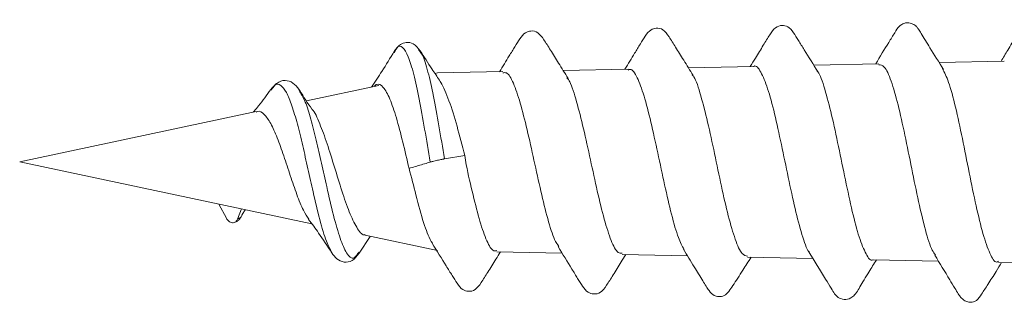
# Model space of a CAD drawing. Units: millimetres. Extents: x -696 to 971, y -1308 to 1337.
# Drawn here: x 79 to 91, y 1219 to 1223 of the extents above; entities that cross this region are included whole.
import ezdxf

# ---------------------------------------------------------------- set-up
doc = ezdxf.new("R2010")
doc.units = ezdxf.units.MM

msp = doc.modelspace()

# ---------------------------------------------------------------- linework, layer by layer
at = {"color": 7, "linetype": 'Continuous', "lineweight": 0}
for p, q in [((83.255, 1222.378), (83.239, 1222.349)), ((83.551, 1222.359), (83.531, 1222.388)), ((87.541, 1222.187), (86.76, 1222.17)), ((89.04, 1222.218), (88.259, 1222.202)), ((90.54, 1222.25), (89.759, 1222.233)), ((83.759, 1222.108), (83.728, 1222.101)), ((84.541, 1222.124), (83.759, 1222.108)), ((86.041, 1222.155), (85.261, 1222.139)), ((83.054, 1221.958), (82.192, 1221.775)), ((81.789, 1221.932), (81.763, 1221.901)), ((82.111, 1221.883), (82.099, 1221.905)), ((81.587, 1221.646), (78.759, 1221.045)), ((78.759, 1221.045), (82.255, 1220.302)), ((83.842, 1221.081), (84.086, 1221.121)), ((81.143, 1220.538), (81.232, 1220.37)), ((81.366, 1220.36), (81.412, 1220.481)), ((81.422, 1220.415), (81.456, 1220.471)), ((82.821, 1219.951), (82.953, 1220.153)), ((82.893, 1220.166), (83.759, 1219.982)), ((83.682, 1220.091), (83.698, 1220.07)), ((82.822, 1219.963), (82.806, 1219.946)), ((84.467, 1219.967), (85.249, 1219.951)), ((85.968, 1219.936), (86.75, 1219.919)), ((87.468, 1219.904), (88.25, 1219.888)), ((88.969, 1219.873), (89.751, 1219.856)), ((90.469, 1219.841), (91.252, 1219.825))]:
    msp.add_line(p, q, dxfattribs=at)
for points, knots in [([(88.311, 1222.118), (88.255, 1222.209), (88.174, 1222.34), (88.076, 1222.498), (88.014, 1222.599), (87.955, 1222.666), (87.876, 1222.681), (87.799, 1222.662), (87.733, 1222.566), (87.654, 1222.437), (87.574, 1222.305), (87.521, 1222.219), (87.5, 1222.186)], [0, 0, 0, 0, 0.18836, 0.272343, 0.353758, 0.448737, 0.52631, 0.622059, 0.717911, 0.818615, 0.930491, 1, 1, 1, 1]), ([(89.811, 1222.149), (89.757, 1222.236), (89.666, 1222.385), (89.565, 1222.548), (89.514, 1222.631), (89.483, 1222.672), (89.444, 1222.698), (89.387, 1222.712), (89.346, 1222.704), (89.315, 1222.691), (89.271, 1222.661), (89.227, 1222.584), (89.132, 1222.434), (89.053, 1222.304), (89.001, 1222.217)], [0, 0, 0, 0, 0.1818617, 0.307867, 0.3508993, 0.3826098, 0.4508051, 0.5429909, 0.5977473, 0.6277713, 0.6608644, 0.7334238, 0.8210719, 1, 1, 1, 1]), ([(91.306, 1222.187), (91.267, 1222.25), (91.198, 1222.362), (91.107, 1222.514), (91.034, 1222.632), (90.987, 1222.704), (90.911, 1222.75), (90.832, 1222.737), (90.781, 1222.7), (90.741, 1222.645), (90.676, 1222.537), (90.589, 1222.393), (90.528, 1222.293), (90.501, 1222.249)], [0, 0, 0, 0, 0.128438, 0.231444, 0.3135907, 0.3846077, 0.4827705, 0.6194361, 0.6587631, 0.7000071, 0.793668, 0.9098506, 1, 1, 1, 1]), ([(85.32, 1222.043), (85.282, 1222.104), (85.21, 1222.22), (85.111, 1222.38), (85.031, 1222.508), (84.96, 1222.602), (84.88, 1222.616), (84.803, 1222.595), (84.747, 1222.524), (84.684, 1222.423), (84.602, 1222.29), (84.538, 1222.186), (84.499, 1222.123)], [0, 0, 0, 0, 0.1287999, 0.2427976, 0.3453937, 0.4424879, 0.5375451, 0.6135186, 0.7052127, 0.7847094, 0.8679593, 1, 1, 1, 1]), ([(86.817, 1222.078), (86.779, 1222.139), (86.707, 1222.255), (86.609, 1222.414), (86.529, 1222.542), (86.459, 1222.636), (86.38, 1222.649), (86.303, 1222.627), (86.248, 1222.557), (86.185, 1222.456), (86.103, 1222.322), (86.039, 1222.218), (86, 1222.155)], [0, 0, 0, 0, 0.1289671, 0.2428987, 0.345113, 0.4416933, 0.5361919, 0.6118921, 0.7037739, 0.7835575, 0.8668897, 1, 1, 1, 1]), ([(83.551, 1222.373), (83.526, 1222.406), (83.482, 1222.462), (83.388, 1222.481), (83.297, 1222.448), (83.262, 1222.397), (83.24, 1222.365)], [0, 0, 0, 0, 0.308359, 0.521098, 0.70161, 1, 1, 1, 1]), ([(83.24, 1222.365), (83.191, 1222.285), (83.103, 1222.14), (83.011, 1222.002), (82.969, 1221.94)], [0, 0, 0, 0, 0.551047, 1, 1, 1, 1]), ([(83.782, 1222.021), (83.752, 1222.066), (83.673, 1222.181), (83.597, 1222.3), (83.551, 1222.373)], [0, 0, 0, 0, 0.387313, 1, 1, 1, 1]), ([(87.541, 1222.184), (87.542, 1222.185), (87.57, 1222.208), (87.626, 1222.128), (87.708, 1221.94), (87.791, 1221.631), (87.872, 1221.256), (87.955, 1220.855), (88.036, 1220.472), (88.119, 1220.168), (88.175, 1219.993), (88.205, 1219.965), (88.207, 1219.963)], [0, 0, 0, 0, 0.0046527, 0.1272369, 0.2499826, 0.3728993, 0.4959752, 0.6192238, 0.7426791, 0.8662865, 0.9900447, 1, 1, 1, 1]), ([(89.04, 1222.206), (89.061, 1222.203), (89.11, 1222.197), (89.186, 1222.026), (89.268, 1221.741), (89.35, 1221.37), (89.432, 1220.961), (89.514, 1220.558), (89.596, 1220.219), (89.663, 1219.997), (89.703, 1219.947), (89.715, 1219.931)], [0, 0, 0, 0, 0.093565, 0.214607, 0.335821, 0.457194, 0.57873, 0.700438, 0.822294, 0.944298, 1, 1, 1, 1]), ([(84.541, 1222.108), (84.555, 1222.111), (84.596, 1222.121), (84.666, 1221.999), (84.747, 1221.763), (84.83, 1221.436), (84.912, 1221.064), (84.995, 1220.686), (85.076, 1220.355), (85.148, 1220.121), (85.192, 1220.056), (85.208, 1220.032)], [0, 0, 0, 0, 0.061979, 0.184896, 0.308024, 0.431277, 0.554805, 0.678445, 0.802277, 0.926271, 1, 1, 1, 1]), ([(86.041, 1222.142), (86.049, 1222.146), (86.083, 1222.164), (86.147, 1222.065), (86.229, 1221.849), (86.311, 1221.529), (86.393, 1221.153), (86.476, 1220.763), (86.557, 1220.407), (86.636, 1220.13), (86.685, 1220.038), (86.708, 1219.996)], [0, 0, 0, 0, 0.034564, 0.157272, 0.280221, 0.403301, 0.526552, 0.649974, 0.773571, 0.897319, 1, 1, 1, 1]), ([(87.468, 1219.915), (87.446, 1219.92), (87.397, 1219.93), (87.32, 1220.104), (87.237, 1220.386), (87.155, 1220.749), (87.073, 1221.144), (86.99, 1221.529), (86.908, 1221.846), (86.846, 1222.04), (86.811, 1222.079), (86.804, 1222.087)], [0, 0, 0, 0, 0.099818, 0.22439, 0.348785, 0.473056, 0.597107, 0.720987, 0.844688, 0.96823, 1, 1, 1, 1]), ([(88.969, 1219.874), (88.968, 1219.873), (88.941, 1219.851), (88.886, 1219.934), (88.803, 1220.125), (88.721, 1220.441), (88.639, 1220.823), (88.556, 1221.23), (88.474, 1221.617), (88.391, 1221.923), (88.333, 1222.101), (88.302, 1222.128), (88.298, 1222.131)], [0, 0, 0, 0, 0.0013741, 0.1248404, 0.2481405, 0.371252, 0.4942262, 0.6169957, 0.7396651, 0.8621171, 0.9844041, 1, 1, 1, 1]), ([(90.469, 1219.855), (90.462, 1219.851), (90.428, 1219.831), (90.367, 1219.937), (90.285, 1220.167), (90.202, 1220.51), (90.12, 1220.912), (90.038, 1221.33), (89.956, 1221.709), (89.876, 1222.012), (89.824, 1222.113), (89.799, 1222.161)], [0, 0, 0, 0, 0.029965, 0.153338, 0.276564, 0.399617, 0.522511, 0.645175, 0.76778, 0.890143, 1, 1, 1, 1]), ([(82.114, 1221.892), (82.093, 1221.921), (82.05, 1221.981), (81.96, 1222.026), (81.852, 1222.012), (81.794, 1221.946), (81.764, 1221.912)], [0, 0, 0, 0, 0.221227, 0.463007, 0.724272, 1, 1, 1, 1]), ([(83.417, 1220.966), (83.392, 1221.073), (83.342, 1221.287), (83.266, 1221.581), (83.188, 1221.809), (83.108, 1221.95), (83.044, 1221.991), (83.007, 1221.955), (82.998, 1221.946)], [0, 0, 0, 0, 0.185865, 0.375208, 0.56307, 0.750379, 0.936707, 1, 1, 1, 1]), ([(84.086, 1221.121), (84.054, 1221.241), (83.991, 1221.482), (83.895, 1221.788), (83.824, 1221.958), (83.786, 1222.012), (83.78, 1222.02)], [0, 0, 0, 0, 0.310673, 0.624511, 0.942964, 1, 1, 1, 1]), ([(85.968, 1219.951), (85.951, 1219.95), (85.908, 1219.948), (85.835, 1220.09), (85.753, 1220.345), (85.67, 1220.688), (85.588, 1221.07), (85.505, 1221.45), (85.422, 1221.773), (85.356, 1221.985), (85.318, 1222.036), (85.307, 1222.05)], [0, 0, 0, 0, 0.076556, 0.201882, 0.327013, 0.452022, 0.576829, 0.701438, 0.825889, 0.950198, 1, 1, 1, 1]), ([(81.763, 1221.91), (81.715, 1221.844), (81.649, 1221.755), (81.579, 1221.666), (81.554, 1221.642), (81.55, 1221.638)], [0, 0, 0, 0, 0.701574, 0.947627, 1, 1, 1, 1]), ([(82.259, 1221.673), (82.258, 1221.674), (82.205, 1221.742), (82.157, 1221.821), (82.11, 1221.899)], [0, 0, 0, 0, 0.018812, 1, 1, 1, 1]), ([(81.588, 1221.64), (81.594, 1221.643), (81.626, 1221.661), (81.685, 1221.62), (81.762, 1221.513), (81.842, 1221.336), (81.918, 1221.116), (81.998, 1220.876), (82.075, 1220.647), (82.15, 1220.459), (82.197, 1220.389), (82.219, 1220.357)], [0, 0, 0, 0, 0.024093, 0.139328, 0.257772, 0.378198, 0.501742, 0.627471, 0.75539, 0.886421, 1, 1, 1, 1]), ([(82.894, 1220.174), (82.889, 1220.172), (82.856, 1220.163), (82.791, 1220.251), (82.703, 1220.431), (82.614, 1220.691), (82.526, 1220.979), (82.438, 1221.268), (82.349, 1221.503), (82.29, 1221.644), (82.259, 1221.672), (82.259, 1221.672)], [0, 0, 0, 0, 0.02577, 0.172581, 0.317338, 0.458683, 0.598026, 0.734051, 0.868052, 0.998448, 1, 1, 1, 1]), ([(83.417, 1220.966), (83.466, 1220.981), (83.54, 1221.003), (83.625, 1221.028), (83.66, 1221.038), (83.671, 1221.042)], [0, 0, 0, 0, 0.583272, 0.875009, 1, 1, 1, 1]), ([(83.671, 1221.042), (83.675, 1221.043), (83.684, 1221.045), (83.703, 1221.05), (83.728, 1221.056), (83.756, 1221.063), (83.784, 1221.069), (83.808, 1221.074), (83.828, 1221.078), (83.837, 1221.08), (83.842, 1221.081)], [0, 0, 0, 0, 0.1097643, 0.2316999, 0.3636544, 0.5010264, 0.63814, 0.7695712, 0.891001, 1, 1, 1, 1]), ([(84.468, 1219.983), (84.455, 1219.98), (84.416, 1219.969), (84.348, 1220.087), (84.265, 1220.317), (84.186, 1220.641), (84.114, 1220.922), (84.091, 1221.084), (84.086, 1221.121)], [0, 0, 0, 0, 0.093764, 0.305263, 0.516421, 0.727212, 0.937747, 1, 1, 1, 1]), ([(83.682, 1220.091), (83.651, 1220.158), (83.59, 1220.294), (83.509, 1220.624), (83.445, 1220.86), (83.417, 1220.966)], [0, 0, 0, 0, 0.352135, 0.70767, 1, 1, 1, 1]), ([(81.232, 1220.37), (81.236, 1220.364), (81.244, 1220.35), (81.261, 1220.333), (81.281, 1220.321), (81.303, 1220.315), (81.325, 1220.317), (81.343, 1220.327), (81.357, 1220.341), (81.363, 1220.354), (81.366, 1220.36)], [0, 0, 0, 0, 0.109659, 0.231737, 0.36354, 0.501054, 0.638186, 0.769499, 0.890892, 1, 1, 1, 1]), ([(81.326, 1220.319), (81.34, 1220.325), (81.368, 1220.336), (81.388, 1220.357), (81.397, 1220.372), (81.4, 1220.378)], [0, 0, 0, 0, 0.386186, 0.757521, 1, 1, 1, 1]), ([(82.215, 1220.354), (82.256, 1220.301), (82.352, 1220.176), (82.44, 1220.037), (82.491, 1219.957)], [0, 0, 0, 0, 0.423066, 1, 1, 1, 1]), ([(83.694, 1220.07), (83.751, 1219.978), (83.833, 1219.846), (83.933, 1219.684), (83.997, 1219.582), (84.053, 1219.512), (84.13, 1219.49), (84.21, 1219.504), (84.281, 1219.598), (84.362, 1219.726), (84.441, 1219.855), (84.493, 1219.937), (84.511, 1219.966)], [0, 0, 0, 0, 0.191843, 0.277209, 0.359252, 0.453739, 0.530574, 0.625551, 0.72225, 0.824612, 0.938399, 1, 1, 1, 1]), ([(82.492, 1219.956), (82.511, 1219.93), (82.551, 1219.876), (82.641, 1219.835), (82.744, 1219.853), (82.795, 1219.918), (82.821, 1219.951)], [0, 0, 0, 0, 0.215644, 0.457631, 0.721222, 1, 1, 1, 1]), ([(85.2, 1220.03), (85.256, 1219.939), (85.337, 1219.809), (85.434, 1219.649), (85.497, 1219.549), (85.553, 1219.479), (85.63, 1219.458), (85.71, 1219.471), (85.781, 1219.565), (85.861, 1219.693), (85.94, 1219.822), (85.992, 1219.905), (86.01, 1219.935)], [0, 0, 0, 0, 0.190666, 0.274858, 0.355385, 0.448202, 0.524974, 0.620651, 0.718396, 0.822029, 0.9373, 1, 1, 1, 1]), ([(86.701, 1219.999), (86.744, 1219.928), (86.823, 1219.8), (86.928, 1219.629), (87.006, 1219.498), (87.056, 1219.448), (87.121, 1219.427), (87.194, 1219.439), (87.244, 1219.495), (87.311, 1219.593), (87.4, 1219.728), (87.477, 1219.851), (87.509, 1219.903)], [0, 0, 0, 0, 0.1543886, 0.27996, 0.3816589, 0.471392, 0.5239443, 0.5860185, 0.6515921, 0.7217339, 0.8820327, 1, 1, 1, 1]), ([(88.2, 1219.969), (88.268, 1219.858), (88.36, 1219.707), (88.463, 1219.54), (88.52, 1219.446), (88.567, 1219.409), (88.651, 1219.391), (88.708, 1219.413), (88.771, 1219.475), (88.811, 1219.548), (88.863, 1219.634), (88.931, 1219.745), (88.979, 1219.824), (89.009, 1219.872)], [0, 0, 0, 0, 0.218744, 0.294502, 0.349782, 0.439493, 0.546605, 0.668582, 0.727051, 0.781891, 0.838859, 0.901752, 1, 1, 1, 1]), ([(89.708, 1219.927), (89.768, 1219.829), (89.849, 1219.696), (89.942, 1219.542), (89.981, 1219.478), (90.01, 1219.433), (90.03, 1219.409), (90.067, 1219.379), (90.107, 1219.366), (90.139, 1219.363), (90.174, 1219.369), (90.226, 1219.394), (90.272, 1219.471), (90.35, 1219.586), (90.429, 1219.713), (90.486, 1219.805), (90.508, 1219.841)], [0, 0, 0, 0, 0.21043, 0.284485, 0.338496, 0.358645, 0.404751, 0.465439, 0.52671, 0.559569, 0.584669, 0.61682, 0.694866, 0.79587, 0.919677, 1, 1, 1, 1])]:
    msp.add_open_spline(points, degree=3, knots=knots, dxfattribs=at)
at = {"color": 8, "linetype": 'Continuous', "lineweight": 0}
for points, knots in [([(83.671, 1221.042), (83.648, 1221.175), (83.604, 1221.441), (83.54, 1221.804), (83.474, 1222.104), (83.406, 1222.32), (83.342, 1222.425), (83.287, 1222.44), (83.26, 1222.388), (83.255, 1222.378)], [0, 0, 0, 0, 0.162021, 0.321332, 0.481616, 0.641741, 0.802698, 0.963721, 1, 1, 1, 1]), ([(83.842, 1221.081), (83.819, 1221.215), (83.774, 1221.48), (83.711, 1221.841), (83.644, 1222.129), (83.59, 1222.309), (83.56, 1222.348), (83.551, 1222.359)], [0, 0, 0, 0, 0.229768, 0.4556071, 0.6830059, 0.9101158, 1, 1, 1, 1]), ([(82.493, 1219.96), (82.472, 1220), (82.426, 1220.085), (82.348, 1220.344), (82.277, 1220.653), (82.206, 1220.962), (82.146, 1221.242), (82.081, 1221.503), (82.016, 1221.724), (81.95, 1221.887), (81.881, 1221.969), (81.829, 1221.985), (81.797, 1221.942), (81.789, 1221.932)], [0, 0, 0, 0, 0.101392, 0.219205, 0.337527, 0.426817, 0.516188, 0.606219, 0.69623, 0.786916, 0.877791, 0.969173, 1, 1, 1, 1]), ([(82.806, 1219.946), (82.79, 1219.924), (82.748, 1219.865), (82.67, 1219.932), (82.595, 1220.115), (82.512, 1220.394), (82.44, 1220.716), (82.369, 1221.028), (82.308, 1221.308), (82.242, 1221.559), (82.177, 1221.774), (82.133, 1221.847), (82.111, 1221.883)], [0, 0, 0, 0, 0.078278, 0.208343, 0.324594, 0.441252, 0.558453, 0.646894, 0.735404, 0.824616, 0.913755, 1, 1, 1, 1]), ([(81.42, 1220.411), (81.418, 1220.408), (81.408, 1220.39), (81.409, 1220.38), (81.38, 1220.366), (81.366, 1220.36)], [0, 0, 0, 0, 0.081303, 0.552023, 1, 1, 1, 1])]:
    msp.add_open_spline(points, degree=3, knots=knots, dxfattribs=at)

doc.saveas('drawing.dxf')
